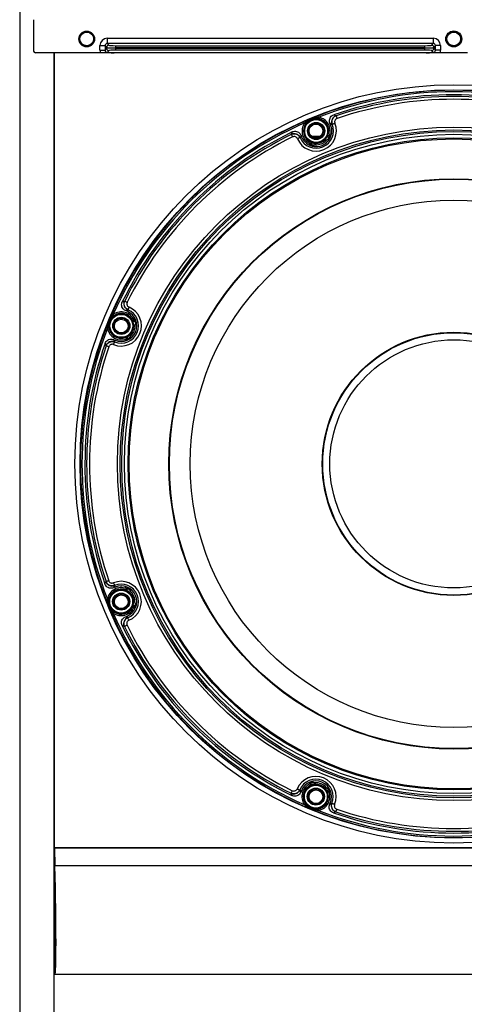
# Model space of a CAD drawing. Units: inches. Extents: x 29 to 701, y 200 to 822.
# Drawn here: x 74 to 80, y 750 to 763 of the extents above; entities that cross this region are included whole.
import ezdxf

# ---------------------------------------------------------------- set-up
doc = ezdxf.new("R2010")
doc.units = ezdxf.units.IN
doc.header["$MEASUREMENT"] = 0

msp = doc.modelspace()

# ---------------------------------------------------------------- linework, layer by layer
at = {"color": 7, "linetype": 'Continuous', "lineweight": 25}
for p, q in [((74.191, 770.251), (74.191, 729.861)), ((74.381, 763.325), (74.381, 762.901)), ((75.301, 762.903), (75.301, 762.967)), ((75.301, 762.967), (75.372, 762.967)), ((75.393, 762.942), (75.372, 762.967)), ((75.372, 762.967), (75.372, 762.903)), ((75.393, 762.929), (75.393, 762.942)), ((75.402, 763.068), (75.402, 762.997)), ((75.402, 763.068), (79.908, 763.068)), ((75.402, 762.997), (75.423, 762.972)), ((79.908, 762.997), (75.402, 762.997)), ((75.518, 762.936), (75.518, 762.966)), ((75.518, 762.966), (79.791, 762.966)), ((79.791, 762.936), (75.518, 762.936)), ((75.518, 762.936), (75.518, 762.934)), ((79.791, 762.936), (79.791, 762.966)), ((79.791, 762.934), (79.791, 762.936)), ((79.886, 762.972), (79.908, 762.997)), ((79.908, 763.068), (79.908, 762.997)), ((79.938, 762.967), (79.916, 762.942)), ((79.916, 762.942), (79.916, 762.929)), ((79.938, 762.903), (79.938, 762.967)), ((80.008, 762.967), (79.938, 762.967)), ((80.008, 762.967), (80.008, 762.903)), ((75.307, 762.869), (74.412, 762.869)), ((74.661, 762.869), (74.661, 729.861)), ((74.666, 762.869), (74.666, 751.891)), ((75.301, 762.903), (75.372, 762.903)), ((75.372, 762.903), (75.393, 762.929)), ((75.423, 762.899), (75.402, 762.873)), ((79.812, 762.869), (75.497, 762.869)), ((75.518, 762.934), (79.791, 762.934)), ((75.518, 762.904), (75.518, 762.934)), ((79.791, 762.904), (75.518, 762.904)), ((79.791, 762.904), (79.791, 762.934)), ((79.908, 762.873), (79.886, 762.899)), ((79.916, 762.929), (79.938, 762.903)), ((80.008, 762.903), (79.938, 762.903)), ((80.38, 762.869), (80.002, 762.869)), ((78.563, 761.999), (78.565, 761.998)), ((78.489, 761.872), (78.48, 761.895)), ((78.51, 761.881), (78.489, 761.872)), ((78.512, 761.881), (78.51, 761.881)), ((77.946, 761.742), (77.947, 761.744)), ((78.079, 761.73), (78.089, 761.707)), ((78.224, 761.716), (78.35, 761.716)), ((78.067, 761.698), (78.089, 761.707)), ((78.067, 761.698), (78.067, 761.697)), ((78.21, 761.588), (78.22, 761.593)), ((78.477, 761.699), (78.487, 761.703)), ((75.641, 759.44), (75.643, 759.44)), ((75.677, 759.298), (75.655, 759.307)), ((75.686, 759.319), (75.677, 759.298)), ((75.688, 759.32), (75.686, 759.319)), ((75.791, 759.167), (75.796, 759.177)), ((75.489, 758.907), (75.511, 758.898)), ((75.503, 758.876), (75.511, 758.898)), ((75.503, 758.876), (75.503, 758.875)), ((75.681, 758.899), (75.685, 758.91)), ((75.386, 758.821), (75.385, 758.823)), ((75.384, 755.564), (75.385, 755.565)), ((75.51, 755.489), (75.487, 755.48)), ((75.502, 755.512), (75.501, 755.51)), ((75.501, 755.51), (75.51, 755.489)), ((75.683, 755.477), (75.679, 755.487)), ((75.794, 755.21), (75.79, 755.22)), ((75.653, 755.079), (75.675, 755.089)), ((75.684, 755.068), (75.675, 755.089)), ((75.684, 755.068), (75.686, 755.067)), ((75.641, 754.946), (75.639, 754.947)), ((78.216, 752.792), (78.206, 752.796)), ((77.943, 752.641), (77.942, 752.643)), ((78.062, 752.688), (78.063, 752.686)), ((78.063, 752.686), (78.085, 752.677)), ((78.085, 752.677), (78.075, 752.655)), ((78.483, 752.681), (78.473, 752.685)), ((78.475, 752.489), (78.485, 752.512)), ((78.506, 752.503), (78.485, 752.512)), ((78.506, 752.503), (78.508, 752.503)), ((78.561, 752.386), (78.559, 752.385)), ((85.716, 751.891), (74.666, 751.891)), ((74.673, 751.641), (74.667, 751.886)), ((74.667, 751.886), (74.672, 751.886)), ((74.672, 751.886), (74.678, 751.641)), ((85.71, 751.886), (74.672, 751.886)), ((74.673, 751.641), (74.661, 751.641)), ((85.704, 751.641), (74.678, 751.641)), ((74.673, 750.356), (74.661, 750.356)), ((74.666, 750.356), (74.666, 750.141)), ((74.672, 750.141), (74.667, 750.356)), ((74.672, 750.141), (74.666, 750.141)), ((74.678, 750.141), (74.672, 750.141)), ((85.704, 750.141), (74.678, 750.141))]:
    msp.add_line(p, q, dxfattribs=at)
at = {"color": 8, "linetype": 'Continuous', "lineweight": 25}
for p, q in [((78.47, 761.718), (78.496, 761.727)), ((78.186, 761.599), (78.212, 761.611)), ((78.279, 761.597), (78.238, 761.579)), ((78.474, 761.677), (78.431, 761.66)), ((75.773, 759.175), (75.785, 759.2)), ((75.805, 759.149), (75.787, 759.107)), ((75.656, 758.89), (75.666, 758.917)), ((75.724, 758.955), (75.707, 758.913)), ((75.665, 755.47), (75.655, 755.496)), ((75.706, 755.474), (75.722, 755.432)), ((75.783, 755.186), (75.772, 755.212)), ((75.785, 755.279), (75.803, 755.238)), ((78.208, 752.774), (78.182, 752.785)), ((78.234, 752.805), (78.275, 752.787)), ((78.427, 752.724), (78.47, 752.707)), ((78.492, 752.657), (78.466, 752.667))]:
    msp.add_line(p, q, dxfattribs=at)
at = {"color": 7, "linetype": 'Continuous', "lineweight": 25, "flags": 128}
for points in [[(78.565, 761.998), (78.566, 761.997), (78.567, 761.994), (78.568, 761.99), (78.569, 761.986), (78.571, 761.98), (78.573, 761.974), (78.576, 761.967), (78.578, 761.961)], [(78.13, 761.899), (78.133, 761.897), (78.136, 761.895), (78.139, 761.893), (78.141, 761.891), (78.143, 761.89), (78.145, 761.889), (78.146, 761.888), (78.146, 761.888)], [(78.191, 761.94), (78.19, 761.941), (78.19, 761.942), (78.189, 761.943), (78.189, 761.944), (78.189, 761.944), (78.189, 761.945), (78.189, 761.945), (78.188, 761.945)], [(78.252, 761.966), (78.252, 761.967), (78.251, 761.968), (78.251, 761.968), (78.25, 761.969), (78.25, 761.97), (78.25, 761.97), (78.25, 761.971), (78.25, 761.971)], [(78.324, 761.979), (78.323, 761.976), (78.323, 761.972), (78.322, 761.969), (78.322, 761.966), (78.321, 761.964), (78.321, 761.962), (78.321, 761.96), (78.321, 761.96)], [(78.512, 761.881), (78.513, 761.881), (78.515, 761.882), (78.519, 761.884), (78.524, 761.886), (78.529, 761.888), (78.535, 761.89), (78.541, 761.893), (78.548, 761.896)], [(77.946, 761.742), (77.947, 761.74), (77.948, 761.738), (77.95, 761.735), (77.952, 761.73), (77.954, 761.725), (77.957, 761.719), (77.96, 761.713), (77.963, 761.706)], [(78.47, 761.718), (78.466, 761.719), (78.463, 761.72), (78.46, 761.721), (78.457, 761.722), (78.455, 761.723), (78.453, 761.724), (78.452, 761.724), (78.452, 761.725)], [(78.47, 761.718), (78.471, 761.714), (78.473, 761.71), (78.474, 761.707), (78.475, 761.705), (78.476, 761.702), (78.476, 761.701), (78.477, 761.699), (78.477, 761.699)], [(78.067, 761.697), (78.065, 761.696), (78.063, 761.695), (78.059, 761.694), (78.055, 761.692), (78.05, 761.689), (78.044, 761.687), (78.037, 761.684), (78.03, 761.681)], [(78.219, 761.629), (78.219, 761.628), (78.219, 761.627), (78.218, 761.625), (78.217, 761.623), (78.216, 761.62), (78.215, 761.617), (78.213, 761.614), (78.212, 761.611)], [(78.22, 761.593), (78.22, 761.593), (78.219, 761.594), (78.218, 761.596), (78.217, 761.598), (78.216, 761.601), (78.215, 761.604), (78.213, 761.607), (78.212, 761.611)], [(78.28, 761.617), (78.28, 761.617), (78.28, 761.615), (78.28, 761.613), (78.28, 761.611), (78.28, 761.608), (78.28, 761.605), (78.279, 761.601), (78.279, 761.597)], [(78.417, 761.674), (78.417, 761.673), (78.418, 761.672), (78.42, 761.671), (78.421, 761.669), (78.424, 761.667), (78.426, 761.665), (78.429, 761.663), (78.431, 761.66)], [(75.643, 759.44), (75.644, 759.44), (75.646, 759.439), (75.65, 759.437), (75.654, 759.435), (75.659, 759.432), (75.665, 759.429), (75.671, 759.426), (75.678, 759.423)], [(75.703, 759.356), (75.7, 759.349), (75.697, 759.343), (75.695, 759.337), (75.693, 759.331), (75.691, 759.327), (75.689, 759.323), (75.688, 759.321), (75.688, 759.32)], [(75.419, 759.135), (75.417, 759.135), (75.416, 759.136), (75.416, 759.136), (75.415, 759.136), (75.414, 759.136), (75.414, 759.137), (75.413, 759.137), (75.413, 759.137)], [(75.444, 759.196), (75.443, 759.196), (75.442, 759.197), (75.441, 759.197), (75.44, 759.198), (75.44, 759.198), (75.439, 759.198), (75.439, 759.198), (75.439, 759.198)], [(75.496, 759.24), (75.496, 759.241), (75.495, 759.242), (75.494, 759.244), (75.493, 759.246), (75.491, 759.248), (75.489, 759.251), (75.487, 759.254), (75.485, 759.257)], [(75.773, 759.175), (75.77, 759.173), (75.767, 759.172), (75.764, 759.171), (75.761, 759.169), (75.759, 759.168), (75.757, 759.168), (75.756, 759.167), (75.755, 759.167)], [(75.773, 759.175), (75.777, 759.173), (75.78, 759.172), (75.783, 759.17), (75.786, 759.169), (75.788, 759.168), (75.79, 759.167), (75.791, 759.167), (75.791, 759.167)], [(75.424, 759.066), (75.424, 759.066), (75.422, 759.066), (75.42, 759.065), (75.418, 759.065), (75.415, 759.065), (75.412, 759.064), (75.408, 759.063), (75.405, 759.063)], [(75.787, 759.107), (75.783, 759.107), (75.779, 759.107), (75.776, 759.107), (75.773, 759.106), (75.771, 759.106), (75.769, 759.106), (75.768, 759.106), (75.767, 759.106)], [(75.488, 758.838), (75.491, 758.845), (75.494, 758.852), (75.496, 758.858), (75.498, 758.863), (75.5, 758.868), (75.502, 758.871), (75.503, 758.874), (75.503, 758.875)], [(75.659, 758.935), (75.659, 758.934), (75.66, 758.933), (75.661, 758.931), (75.661, 758.929), (75.663, 758.926), (75.664, 758.923), (75.665, 758.92), (75.666, 758.917)], [(75.685, 758.91), (75.684, 758.91), (75.683, 758.91), (75.682, 758.911), (75.679, 758.912), (75.677, 758.913), (75.673, 758.914), (75.67, 758.915), (75.666, 758.917)], [(75.724, 758.955), (75.721, 758.958), (75.719, 758.96), (75.716, 758.963), (75.715, 758.965), (75.713, 758.967), (75.712, 758.968), (75.711, 758.969), (75.71, 758.97)], [(75.423, 758.809), (75.416, 758.811), (75.41, 758.813), (75.404, 758.815), (75.398, 758.817), (75.393, 758.819), (75.39, 758.82), (75.387, 758.821), (75.386, 758.821)], [(75.422, 755.578), (75.415, 755.576), (75.408, 755.573), (75.402, 755.571), (75.397, 755.569), (75.392, 755.568), (75.388, 755.567), (75.386, 755.566), (75.385, 755.565)], [(75.487, 755.548), (75.489, 755.542), (75.492, 755.535), (75.495, 755.529), (75.497, 755.524), (75.499, 755.519), (75.5, 755.516), (75.501, 755.513), (75.502, 755.512)], [(75.665, 755.47), (75.663, 755.467), (75.662, 755.463), (75.661, 755.46), (75.66, 755.458), (75.659, 755.455), (75.658, 755.453), (75.658, 755.452), (75.658, 755.452)], [(75.665, 755.47), (75.668, 755.471), (75.672, 755.473), (75.675, 755.474), (75.678, 755.475), (75.68, 755.476), (75.682, 755.476), (75.683, 755.477), (75.683, 755.477)], [(75.422, 755.321), (75.422, 755.321), (75.421, 755.321), (75.419, 755.321), (75.416, 755.322), (75.413, 755.322), (75.41, 755.323), (75.407, 755.324), (75.403, 755.324)], [(75.722, 755.432), (75.719, 755.429), (75.717, 755.426), (75.715, 755.424), (75.713, 755.422), (75.711, 755.42), (75.71, 755.418), (75.709, 755.417), (75.709, 755.417)], [(75.417, 755.252), (75.416, 755.252), (75.415, 755.251), (75.414, 755.251), (75.413, 755.251), (75.413, 755.25), (75.412, 755.25), (75.412, 755.25), (75.412, 755.25)], [(75.442, 755.191), (75.441, 755.19), (75.44, 755.19), (75.439, 755.19), (75.439, 755.189), (75.438, 755.189), (75.437, 755.189), (75.437, 755.189), (75.437, 755.189)], [(75.754, 755.22), (75.754, 755.219), (75.755, 755.219), (75.757, 755.218), (75.759, 755.217), (75.762, 755.216), (75.765, 755.215), (75.768, 755.213), (75.772, 755.212)], [(75.785, 755.279), (75.781, 755.28), (75.778, 755.28), (75.774, 755.28), (75.771, 755.28), (75.769, 755.28), (75.767, 755.28), (75.766, 755.28), (75.765, 755.28)], [(75.79, 755.22), (75.789, 755.22), (75.788, 755.219), (75.787, 755.218), (75.784, 755.217), (75.782, 755.216), (75.779, 755.215), (75.775, 755.213), (75.772, 755.212)], [(75.495, 755.146), (75.494, 755.146), (75.494, 755.145), (75.492, 755.143), (75.491, 755.141), (75.489, 755.139), (75.488, 755.136), (75.485, 755.133), (75.483, 755.13)], [(75.701, 755.031), (75.698, 755.037), (75.695, 755.044), (75.693, 755.05), (75.691, 755.055), (75.689, 755.06), (75.687, 755.063), (75.686, 755.066), (75.686, 755.067)], [(75.676, 754.964), (75.669, 754.96), (75.663, 754.957), (75.657, 754.954), (75.652, 754.952), (75.648, 754.95), (75.644, 754.948), (75.642, 754.947), (75.641, 754.946)], [(78.208, 752.774), (78.209, 752.777), (78.211, 752.78), (78.212, 752.784), (78.213, 752.786), (78.214, 752.789), (78.215, 752.79), (78.216, 752.791), (78.216, 752.792)], [(78.208, 752.774), (78.209, 752.77), (78.211, 752.767), (78.212, 752.764), (78.213, 752.761), (78.214, 752.759), (78.215, 752.757), (78.215, 752.756), (78.215, 752.756)], [(78.275, 752.787), (78.275, 752.783), (78.276, 752.78), (78.276, 752.776), (78.276, 752.773), (78.276, 752.771), (78.276, 752.769), (78.276, 752.768), (78.276, 752.767)], [(77.959, 752.678), (77.956, 752.672), (77.953, 752.665), (77.95, 752.659), (77.948, 752.654), (77.945, 752.65), (77.944, 752.646), (77.943, 752.644), (77.942, 752.643)], [(78.026, 752.703), (78.033, 752.7), (78.039, 752.698), (78.045, 752.695), (78.051, 752.693), (78.055, 752.691), (78.059, 752.689), (78.061, 752.688), (78.062, 752.688)], [(78.427, 752.724), (78.425, 752.721), (78.422, 752.719), (78.419, 752.717), (78.417, 752.715), (78.416, 752.713), (78.414, 752.712), (78.413, 752.711), (78.413, 752.711)], [(78.447, 752.659), (78.448, 752.66), (78.449, 752.66), (78.451, 752.661), (78.453, 752.662), (78.456, 752.663), (78.459, 752.664), (78.462, 752.665), (78.466, 752.667)], [(78.473, 752.685), (78.473, 752.685), (78.472, 752.684), (78.472, 752.682), (78.471, 752.68), (78.47, 752.677), (78.468, 752.674), (78.467, 752.67), (78.466, 752.667)], [(78.142, 752.497), (78.141, 752.496), (78.14, 752.496), (78.139, 752.494), (78.137, 752.493), (78.134, 752.491), (78.132, 752.49), (78.129, 752.488), (78.126, 752.485)], [(78.544, 752.488), (78.537, 752.491), (78.531, 752.494), (78.525, 752.496), (78.519, 752.498), (78.515, 752.5), (78.511, 752.502), (78.509, 752.503), (78.508, 752.503)], [(78.186, 752.444), (78.186, 752.443), (78.185, 752.442), (78.185, 752.441), (78.185, 752.44), (78.185, 752.44), (78.184, 752.439), (78.184, 752.439), (78.184, 752.439)], [(78.245, 752.413), (78.246, 752.414), (78.246, 752.414), (78.246, 752.414), (78.246, 752.415), (78.246, 752.416), (78.247, 752.417), (78.247, 752.418), (78.248, 752.419)], [(78.316, 752.424), (78.316, 752.424), (78.317, 752.422), (78.317, 752.421), (78.317, 752.418), (78.318, 752.415), (78.318, 752.412), (78.319, 752.409), (78.32, 752.405)], [(78.574, 752.423), (78.571, 752.416), (78.569, 752.41), (78.567, 752.404), (78.565, 752.398), (78.563, 752.394), (78.562, 752.39), (78.561, 752.387), (78.561, 752.386)]]:
    msp.add_lwpolyline(points, dxfattribs=at)
at = {"color": 7, "linetype": 'Continuous', "lineweight": 25}
for centre, radius in [((75.118, 763.059), 0.109), ((75.118, 763.059), 0.101), ((75.118, 763.059), 0.095), ((80.191, 763.059), 0.11), ((80.191, 763.059), 0.101), ((80.191, 763.059), 0.095), ((80.191, 757.191), 5.236), ((80.191, 757.191), 5.166), ((78.289, 761.788), 0.168), ((78.289, 761.788), 0.158), ((78.289, 761.788), 0.118), ((78.289, 761.788), 0.108), ((78.287, 761.788), 0.095), ((80.191, 757.191), 4.65), ((80.191, 757.191), 4.611), ((80.191, 757.191), 4.59), ((80.191, 757.191), 4.551), ((80.191, 757.191), 4.502), ((80.191, 757.191), 4.487), ((80.191, 757.191), 3.938), ((80.191, 757.191), 3.931), ((80.191, 757.191), 3.642), ((75.596, 759.097), 0.168), ((75.596, 759.097), 0.158), ((75.596, 759.097), 0.118), ((75.596, 759.097), 0.108), ((75.595, 759.095), 0.095), ((80.191, 757.191), 1.817), ((80.191, 757.191), 1.811), ((80.191, 757.191), 1.713), ((75.594, 755.289), 0.168), ((75.594, 755.289), 0.158), ((75.594, 755.289), 0.118), ((75.594, 755.289), 0.108), ((75.595, 755.287), 0.095), ((78.285, 752.596), 0.168), ((78.285, 752.596), 0.158), ((78.285, 752.596), 0.118), ((78.285, 752.596), 0.108), ((78.287, 752.595), 0.095)]:
    msp.add_circle(centre, radius, dxfattribs=at)
for centre, radius, start, end in [((75.423, 762.942), 0.0301, 90.2003, 179.7716), ((79.886, 762.942), 0.0301, 0.2281, 89.7998), ((75.423, 762.929), 0.0301, 180.2284, 269.7997), ((79.886, 762.929), 0.0301, 270.2002, 359.7719), ((80.191, 757.191), 5.159, 67.843, 112.105), ((80.191, 757.191), 5.139, 68.6448, 111.3032), ((80.191, 757.191), 5.098, 70.9616, 108.9864), ((80.191, 757.191), 5.074, 71.2598, 108.6883), ((80.191, 757.191), 5.035, 71.2598, 108.6883), ((78.593, 761.915), 0.0891, 109.2574, 201.922), ((80.191, 757.191), 5.159, 112.843, 157.105), ((80.191, 757.191), 5.139, 113.6448, 156.3032), ((78.289, 761.79), 0.28, 202.7332, 22.2149), ((78.289, 761.79), 0.241, 202.7332, 22.2149), ((78.289, 761.79), 0.217, 202.474, 22.474), ((78.289, 761.788), 0.194, 145.2562, 246.3819), ((78.289, 761.788), 0.174, 145.2562, 246.3819), ((78.198, 761.945), 0.00932, 213.7339, 253.3938), ((78.243, 761.964), 0.00933, 331.57, 11.1971), ((78.289, 761.788), 0.174, 338.5661, 79.6918), ((78.289, 761.788), 0.194, 338.5661, 79.6918), ((80.191, 757.191), 5.098, 115.9616, 153.9864), ((80.191, 757.191), 5.074, 116.2598, 153.6883), ((77.985, 761.663), 0.0891, 23.0269, 115.6898), ((78.47, 761.718), 0.0197, 158.7377, 290.5887), ((80.191, 757.191), 5.035, 116.2598, 153.6883), ((78.212, 761.611), 0.0197, 294.3611, 66.2101), ((78.289, 761.788), 0.191, 266.9703, 317.9777), ((78.289, 761.788), 0.172, 266.9703, 317.9777), ((75.721, 759.401), 0.0891, 154.2573, 246.9221), ((75.596, 759.097), 0.194, 23.5661, 124.6918), ((75.594, 759.098), 0.28, 247.7332, 67.2149), ((75.596, 759.097), 0.174, 23.5661, 124.6918), ((75.594, 759.098), 0.241, 247.7332, 67.2149), ((75.594, 759.098), 0.217, 247.474, 67.474), ((80.191, 757.191), 5.159, 157.843, 202.105), ((75.42, 759.144), 0.00932, 258.7412, 298.385), ((75.439, 759.188), 0.00933, 16.5773, 56.193), ((75.773, 759.175), 0.0197, 203.7361, 335.589), ((80.191, 757.191), 5.139, 158.6448, 201.3032), ((75.596, 759.097), 0.194, 190.2562, 291.3819), ((75.596, 759.097), 0.174, 190.2562, 291.3819), ((75.596, 759.097), 0.172, 311.9703, 2.9777), ((75.596, 759.097), 0.191, 311.9703, 2.9777), ((75.469, 758.794), 0.0891, 68.0255, 160.6912), ((75.666, 758.917), 0.0197, 339.3603, 111.2101), ((80.191, 757.191), 5.098, 160.9616, 198.9864), ((80.191, 757.191), 5.074, 161.2598, 198.6883), ((80.191, 757.191), 5.035, 161.2598, 198.6883), ((75.468, 755.593), 0.0891, 199.2576, 291.9221), ((75.594, 755.289), 0.194, 68.5661, 169.6918), ((75.594, 755.289), 0.174, 68.5661, 169.6918), ((75.593, 755.289), 0.28, 292.7332, 112.2149), ((75.593, 755.289), 0.241, 292.7332, 112.2149), ((75.593, 755.289), 0.217, 292.474, 112.474), ((75.665, 755.47), 0.0197, 248.7363, 20.5875), ((75.594, 755.289), 0.172, 356.9703, 47.9777), ((75.594, 755.289), 0.191, 356.9703, 47.9777), ((75.419, 755.243), 0.00932, 61.5594, 101.2069), ((80.191, 757.191), 5.159, 202.843, 247.105), ((75.437, 755.199), 0.00933, 303.7527, 343.375), ((75.594, 755.289), 0.194, 235.2562, 336.3819), ((75.594, 755.289), 0.174, 235.2562, 336.3819), ((75.772, 755.212), 0.0197, 24.3605, 156.2116), ((80.191, 757.191), 5.139, 203.6448, 246.3032), ((75.719, 754.986), 0.0891, 113.0257, 205.691), ((80.191, 757.191), 5.098, 205.9616, 243.9864), ((80.191, 757.191), 5.074, 206.2598, 243.6883), ((80.191, 757.191), 5.035, 206.2598, 243.6883), ((78.285, 752.595), 0.28, 337.7332, 157.2149), ((78.285, 752.595), 0.241, 337.7332, 157.2149), ((78.285, 752.595), 0.217, 337.474, 157.474), ((78.285, 752.596), 0.194, 113.5661, 214.6918), ((78.285, 752.596), 0.174, 113.5661, 214.6918), ((78.208, 752.774), 0.0197, 293.7377, 65.5869), ((78.285, 752.596), 0.191, 41.9703, 92.9777), ((78.285, 752.596), 0.172, 41.9703, 92.9777), ((77.981, 752.721), 0.0891, 244.257, 336.9223), ((78.285, 752.596), 0.174, 280.2562, 21.3819), ((78.285, 752.596), 0.194, 280.2562, 21.3819), ((78.466, 752.666), 0.0197, 69.3607, 201.2104), ((78.588, 752.469), 0.0891, 158.0257, 250.691), ((78.194, 752.439), 0.00933, 106.5665, 146.1995), ((80.191, 757.191), 5.159, 247.843, 292.105), ((78.238, 752.421), 0.00933, 348.7506, 28.3748), ((80.191, 757.191), 5.139, 248.6448, 291.3032), ((80.191, 757.191), 5.098, 250.9616, 288.9864), ((80.191, 757.191), 5.074, 251.2598, 288.6883), ((80.191, 757.191), 5.035, 251.2598, 288.6883)]:
    msp.add_arc(centre, radius, start, end, dxfattribs=at)
for centre, major_axis, ratio, start_param, end_param in [((75.402, 762.967), (0.0658, -0.0768), 0.996772, 2.434727, 4.002328), ((75.402, 762.967), (-0.0199, 0.0232), 0.981823, 5.576319, 7.143921), ((75.518, 762.942), (0.125, 0), 0.046484, 3.193953, 4.712389), ((75.518, 762.972), (0.095, 0), 0.061163, 3.193953, 4.712389), ((79.791, 762.972), (0.095, 0), 0.061163, 4.712389, 6.230825), ((79.791, 762.942), (0.125, 0), 0.046484, 4.712389, 6.230825), ((79.907, 762.967), (0.0658, 0.0768), 0.996772, 5.42245, 6.990051), ((79.907, 762.967), (0.0199, 0.0232), 0.981823, 5.42245, 6.990051), ((74.412, 762.901), (0, -0.0313), 0.999848, 4.712389, 6.283185), ((75.402, 762.904), (-0.0658, -0.0768), 0.996772, 5.42245, 5.766507), ((75.402, 762.904), (0.0199, 0.0232), 0.981823, 2.280857, 3.848458), ((75.518, 762.928), (0.125, 0), 0.046484, 1.570796, 3.089233), ((75.518, 762.898), (0.095, 0), 0.061163, 1.570796, 3.089233), ((79.791, 762.928), (0.125, 0), 0.046484, 0.05236, 1.570796), ((79.791, 762.898), (0.095, 0), 0.061163, 0.05236, 1.570796), ((79.907, 762.904), (-0.0199, 0.0232), 0.981823, 2.434727, 4.002328), ((79.907, 762.904), (-0.0658, 0.0768), 0.996772, 3.658271, 4.002328), ((74.641, 751.641), (-0.032, 1.285), 0.024678, 3.140983, 4.711779), ((74.641, 751.641), (-0.037, 1.5), 0.024678, 3.140983, 4.711779)]:
    msp.add_ellipse(centre, major_axis=major_axis, ratio=ratio, start_param=start_param, end_param=end_param, dxfattribs=at)
for points, knots in [([(75.497, 762.869), (75.487, 762.869), (75.464, 762.869), (75.439, 762.869), (75.422, 762.869), (75.412, 762.869), (75.403, 762.868), (75.397, 762.868), (75.382, 762.869), (75.363, 762.869), (75.334, 762.869), (75.314, 762.869), (75.307, 762.869)], [0, 0, 0, 0, 0.138847, 0.317347, 0.400168, 0.464904, 0.492657, 0.520702, 0.557276, 0.724991, 0.894071, 1, 1, 1, 1]), ([(75.402, 762.873), (75.402, 762.873), (75.403, 762.873), (75.407, 762.873), (75.419, 762.872), (75.438, 762.87), (75.468, 762.869), (75.487, 762.869), (75.497, 762.869)], [0, 0, 0, 0, 0.002756, 0.079917, 0.157022, 0.526244, 0.762675, 1, 1, 1, 1]), ([(79.812, 762.869), (79.822, 762.869), (79.841, 762.869), (79.872, 762.87), (79.89, 762.872), (79.902, 762.873), (79.906, 762.873), (79.908, 762.873), (79.908, 762.873)], [0, 0, 0, 0, 0.237325, 0.473755, 0.842977, 0.920082, 0.997243, 1, 1, 1, 1]), ([(80.002, 762.869), (79.993, 762.869), (79.97, 762.869), (79.945, 762.869), (79.928, 762.869), (79.918, 762.869), (79.911, 762.868), (79.906, 762.868), (79.897, 762.869), (79.879, 762.869), (79.854, 762.869), (79.827, 762.869), (79.815, 762.869), (79.812, 762.869)], [0, 0, 0, 0, 0.138042, 0.314395, 0.402687, 0.455487, 0.483743, 0.507402, 0.530997, 0.618099, 0.828695, 0.967748, 1, 1, 1, 1]), ([(78.48, 761.895), (78.477, 761.905), (78.471, 761.924), (78.475, 761.954), (78.488, 761.981), (78.508, 762.002), (78.525, 762.009), (78.532, 762.012)], [0, 0, 0, 0, 0.207181, 0.414409, 0.62067, 0.826452, 1, 1, 1, 1]), ([(78.512, 761.881), (78.509, 761.89), (78.503, 761.909), (78.508, 761.94), (78.521, 761.967), (78.541, 761.987), (78.558, 761.994), (78.565, 761.998)], [0, 0, 0, 0, 0.206894, 0.414148, 0.620539, 0.826305, 1, 1, 1, 1]), ([(78.532, 762.012), (78.539, 762.009), (78.55, 762.005), (78.56, 762), (78.563, 761.999)], [0, 0, 0, 0, 0.667871, 1, 1, 1, 1]), ([(78.13, 761.899), (78.142, 761.909), (78.162, 761.924), (78.183, 761.936), (78.191, 761.94)], [0, 0, 0, 0, 0.6436328, 1, 1, 1, 1]), ([(78.196, 761.936), (78.189, 761.932), (78.17, 761.918), (78.156, 761.9), (78.146, 761.888)], [0, 0, 0, 0, 0.348228, 1, 1, 1, 1]), ([(78.188, 761.945), (78.201, 761.95), (78.221, 761.959), (78.241, 761.967), (78.25, 761.971)], [0, 0, 0, 0, 0.592696, 1, 1, 1, 1]), ([(78.191, 761.94), (78.202, 761.946), (78.222, 761.956), (78.243, 761.963), (78.252, 761.966)], [0, 0, 0, 0, 0.593752, 1, 1, 1, 1]), ([(78.251, 761.959), (78.239, 761.956), (78.22, 761.951), (78.203, 761.941), (78.196, 761.936)], [0, 0, 0, 0, 0.593015, 1, 1, 1, 1]), ([(78.321, 761.96), (78.317, 761.96), (78.294, 761.964), (78.271, 761.962), (78.251, 761.959)], [0, 0, 0, 0, 0.1492597, 1, 1, 1, 1]), ([(78.252, 761.966), (78.272, 761.971), (78.296, 761.977), (78.321, 761.979), (78.324, 761.979)], [0, 0, 0, 0, 0.856519, 1, 1, 1, 1]), ([(78.51, 761.881), (78.506, 761.883), (78.496, 761.888), (78.485, 761.893), (78.48, 761.895)], [0, 0, 0, 0, 0.433387, 1, 1, 1, 1]), ([(78.578, 761.961), (78.574, 761.959), (78.564, 761.955), (78.553, 761.943), (78.546, 761.928), (78.543, 761.912), (78.547, 761.901), (78.548, 761.896)], [0, 0, 0, 0, 0.173892, 0.379586, 0.585759, 0.792899, 1, 1, 1, 1]), ([(77.946, 761.742), (77.955, 761.745), (77.974, 761.752), (78.005, 761.75), (78.032, 761.739), (78.054, 761.72), (78.063, 761.704), (78.067, 761.697)], [0, 0, 0, 0, 0.206896, 0.414147, 0.620543, 0.826307, 1, 1, 1, 1]), ([(77.947, 761.744), (77.949, 761.748), (77.953, 761.759), (77.957, 761.77), (77.959, 761.775)], [0, 0, 0, 0, 0.470694, 1, 1, 1, 1]), ([(77.959, 761.775), (77.969, 761.779), (77.987, 761.786), (78.018, 761.784), (78.045, 761.772), (78.067, 761.753), (78.076, 761.737), (78.079, 761.73)], [0, 0, 0, 0, 0.207183, 0.414407, 0.620673, 0.826454, 1, 1, 1, 1]), ([(78.03, 761.681), (78.028, 761.686), (78.024, 761.695), (78.011, 761.705), (77.996, 761.711), (77.979, 761.712), (77.969, 761.708), (77.963, 761.706)], [0, 0, 0, 0, 0.17389, 0.37958, 0.58576, 0.792902, 1, 1, 1, 1]), ([(78.079, 761.73), (78.077, 761.724), (78.073, 761.713), (78.069, 761.703), (78.067, 761.698)], [0, 0, 0, 0, 0.5666128, 1, 1, 1, 1]), ([(78.417, 761.674), (78.422, 761.68), (78.432, 761.691), (78.441, 761.707), (78.447, 761.718), (78.45, 761.723), (78.451, 761.724), (78.452, 761.725)], [0, 0, 0, 0, 0.302408, 0.552104, 0.730538, 0.863318, 1, 1, 1, 1]), ([(78.219, 761.629), (78.22, 761.629), (78.221, 761.629), (78.227, 761.627), (78.237, 761.624), (78.255, 761.62), (78.27, 761.618), (78.28, 761.617)], [0, 0, 0, 0, 0.113302, 0.252686, 0.42484, 0.628865, 1, 1, 1, 1]), ([(78.279, 761.597), (78.269, 761.596), (78.255, 761.594), (78.237, 761.593), (78.227, 761.593), (78.222, 761.593), (78.22, 761.593), (78.22, 761.593), (78.22, 761.593)], [0, 0, 0, 0, 0.4460066, 0.6640292, 0.8215242, 0.9267751, 0.9859725, 1, 1, 1, 1]), ([(78.477, 761.699), (78.477, 761.699), (78.476, 761.699), (78.474, 761.697), (78.471, 761.693), (78.462, 761.686), (78.449, 761.674), (78.438, 761.665), (78.431, 761.66)], [0, 0, 0, 0, 0.0593328, 0.0896881, 0.1927342, 0.3594108, 0.6333882, 1, 1, 1, 1]), ([(75.655, 759.307), (75.646, 759.312), (75.628, 759.321), (75.61, 759.345), (75.6, 759.374), (75.6, 759.403), (75.606, 759.42), (75.609, 759.427)], [0, 0, 0, 0, 0.207183, 0.414407, 0.62067, 0.826447, 1, 1, 1, 1]), ([(75.609, 759.427), (75.616, 759.43), (75.627, 759.434), (75.637, 759.438), (75.641, 759.44)], [0, 0, 0, 0, 0.6678713, 1, 1, 1, 1]), ([(75.688, 759.32), (75.679, 759.325), (75.661, 759.334), (75.643, 759.358), (75.633, 759.387), (75.633, 759.416), (75.64, 759.433), (75.643, 759.44)], [0, 0, 0, 0, 0.206895, 0.414145, 0.620542, 0.826306, 1, 1, 1, 1]), ([(75.678, 759.423), (75.676, 759.419), (75.672, 759.409), (75.673, 759.393), (75.678, 759.377), (75.688, 759.364), (75.698, 759.359), (75.703, 759.356)], [0, 0, 0, 0, 0.173896, 0.379587, 0.585764, 0.792902, 1, 1, 1, 1]), ([(75.686, 759.319), (75.682, 759.317), (75.671, 759.313), (75.661, 759.309), (75.655, 759.307)], [0, 0, 0, 0, 0.433387, 1, 1, 1, 1]), ([(75.405, 759.063), (75.407, 759.078), (75.409, 759.103), (75.416, 759.126), (75.419, 759.135)], [0, 0, 0, 0, 0.643634, 1, 1, 1, 1]), ([(75.413, 759.137), (75.418, 759.149), (75.427, 759.169), (75.435, 759.19), (75.439, 759.198)], [0, 0, 0, 0, 0.5926934, 1, 1, 1, 1]), ([(75.419, 759.135), (75.423, 759.147), (75.43, 759.168), (75.44, 759.188), (75.444, 759.196)], [0, 0, 0, 0, 0.593753, 1, 1, 1, 1]), ([(75.425, 759.136), (75.423, 759.128), (75.42, 759.105), (75.422, 759.081), (75.424, 759.066)], [0, 0, 0, 0, 0.348225, 1, 1, 1, 1]), ([(75.448, 759.191), (75.442, 759.181), (75.432, 759.163), (75.427, 759.144), (75.425, 759.136)], [0, 0, 0, 0, 0.593019, 1, 1, 1, 1]), ([(75.444, 759.196), (75.455, 759.214), (75.467, 759.235), (75.483, 759.254), (75.485, 759.257)], [0, 0, 0, 0, 0.856522, 1, 1, 1, 1]), ([(75.496, 759.24), (75.494, 759.238), (75.474, 759.225), (75.46, 759.206), (75.448, 759.191)], [0, 0, 0, 0, 0.1492618, 1, 1, 1, 1]), ([(75.767, 759.106), (75.766, 759.114), (75.765, 759.129), (75.76, 759.147), (75.757, 759.159), (75.755, 759.165), (75.755, 759.166), (75.755, 759.167)], [0, 0, 0, 0, 0.302402, 0.552099, 0.730539, 0.863318, 1, 1, 1, 1]), ([(75.791, 759.167), (75.791, 759.166), (75.791, 759.166), (75.791, 759.163), (75.791, 759.158), (75.791, 759.147), (75.79, 759.129), (75.788, 759.115), (75.787, 759.107)], [0, 0, 0, 0, 0.0593354, 0.0896863, 0.1927332, 0.3594071, 0.6333928, 1, 1, 1, 1]), ([(75.372, 758.854), (75.376, 758.863), (75.384, 758.882), (75.407, 758.902), (75.435, 758.913), (75.463, 758.915), (75.481, 758.91), (75.489, 758.907)], [0, 0, 0, 0, 0.207182, 0.414406, 0.620669, 0.826453, 1, 1, 1, 1]), ([(75.386, 758.821), (75.39, 758.83), (75.399, 758.849), (75.421, 758.869), (75.449, 758.88), (75.478, 758.883), (75.495, 758.877), (75.503, 758.875)], [0, 0, 0, 0, 0.206894, 0.414145, 0.620541, 0.826305, 1, 1, 1, 1]), ([(75.489, 758.907), (75.491, 758.901), (75.496, 758.891), (75.501, 758.881), (75.503, 758.876)], [0, 0, 0, 0, 0.5666126, 1, 1, 1, 1]), ([(75.659, 758.935), (75.66, 758.935), (75.66, 758.936), (75.665, 758.939), (75.674, 758.944), (75.69, 758.953), (75.703, 758.963), (75.71, 758.97)], [0, 0, 0, 0, 0.113302, 0.252688, 0.42484, 0.628863, 1, 1, 1, 1]), ([(75.724, 758.955), (75.718, 758.947), (75.709, 758.935), (75.697, 758.922), (75.69, 758.915), (75.686, 758.911), (75.685, 758.91), (75.685, 758.91), (75.685, 758.91)], [0, 0, 0, 0, 0.446008, 0.664028, 0.821524, 0.926775, 0.985972, 1, 1, 1, 1]), ([(75.385, 758.823), (75.383, 758.828), (75.379, 758.839), (75.374, 758.849), (75.372, 758.854)], [0, 0, 0, 0, 0.470695, 1, 1, 1, 1]), ([(75.488, 758.838), (75.484, 758.84), (75.474, 758.843), (75.458, 758.842), (75.443, 758.835), (75.43, 758.824), (75.426, 758.814), (75.423, 758.809)], [0, 0, 0, 0, 0.173892, 0.379586, 0.585759, 0.792903, 1, 1, 1, 1]), ([(75.37, 755.533), (75.373, 755.539), (75.378, 755.55), (75.382, 755.56), (75.384, 755.564)], [0, 0, 0, 0, 0.667871, 1, 1, 1, 1]), ([(75.487, 755.48), (75.478, 755.477), (75.459, 755.471), (75.428, 755.475), (75.401, 755.488), (75.381, 755.508), (75.373, 755.525), (75.37, 755.533)], [0, 0, 0, 0, 0.207181, 0.414406, 0.620668, 0.826452, 1, 1, 1, 1]), ([(75.502, 755.512), (75.492, 755.509), (75.473, 755.504), (75.443, 755.508), (75.416, 755.521), (75.395, 755.541), (75.388, 755.558), (75.385, 755.565)], [0, 0, 0, 0, 0.206895, 0.414145, 0.620536, 0.826302, 1, 1, 1, 1]), ([(75.422, 755.578), (75.424, 755.574), (75.428, 755.564), (75.439, 755.553), (75.454, 755.546), (75.471, 755.544), (75.481, 755.547), (75.487, 755.548)], [0, 0, 0, 0, 0.173897, 0.379587, 0.585764, 0.792904, 1, 1, 1, 1]), ([(75.501, 755.51), (75.499, 755.506), (75.494, 755.496), (75.49, 755.485), (75.487, 755.48)], [0, 0, 0, 0, 0.4333876, 1, 1, 1, 1]), ([(75.683, 755.477), (75.683, 755.477), (75.684, 755.476), (75.685, 755.474), (75.689, 755.471), (75.697, 755.463), (75.709, 755.449), (75.717, 755.438), (75.722, 755.432)], [0, 0, 0, 0, 0.059332, 0.089687, 0.192729, 0.359405, 0.633388, 1, 1, 1, 1]), ([(75.417, 755.252), (75.412, 755.272), (75.405, 755.296), (75.403, 755.321), (75.403, 755.324)], [0, 0, 0, 0, 0.856515, 1, 1, 1, 1]), ([(75.422, 755.321), (75.422, 755.317), (75.418, 755.294), (75.421, 755.271), (75.423, 755.251)], [0, 0, 0, 0, 0.149261, 1, 1, 1, 1]), ([(75.709, 755.417), (75.702, 755.422), (75.691, 755.432), (75.675, 755.442), (75.665, 755.447), (75.659, 755.45), (75.658, 755.451), (75.658, 755.452)], [0, 0, 0, 0, 0.302409, 0.552103, 0.73054, 0.863318, 1, 1, 1, 1]), ([(75.437, 755.189), (75.432, 755.201), (75.423, 755.221), (75.415, 755.242), (75.412, 755.25)], [0, 0, 0, 0, 0.592691, 1, 1, 1, 1]), ([(75.442, 755.191), (75.436, 755.203), (75.427, 755.223), (75.42, 755.244), (75.417, 755.252)], [0, 0, 0, 0, 0.5937491, 1, 1, 1, 1]), ([(75.423, 755.251), (75.426, 755.24), (75.431, 755.22), (75.442, 755.203), (75.446, 755.196)], [0, 0, 0, 0, 0.5930134, 1, 1, 1, 1]), ([(75.483, 755.13), (75.474, 755.143), (75.458, 755.162), (75.446, 755.183), (75.442, 755.191)], [0, 0, 0, 0, 0.643637, 1, 1, 1, 1]), ([(75.446, 755.196), (75.451, 755.189), (75.464, 755.17), (75.482, 755.156), (75.495, 755.146)], [0, 0, 0, 0, 0.348225, 1, 1, 1, 1]), ([(75.754, 755.22), (75.754, 755.22), (75.754, 755.221), (75.755, 755.227), (75.758, 755.237), (75.763, 755.255), (75.764, 755.27), (75.765, 755.28)], [0, 0, 0, 0, 0.113302, 0.252689, 0.42484, 0.628867, 1, 1, 1, 1]), ([(75.785, 755.279), (75.786, 755.27), (75.788, 755.255), (75.789, 755.237), (75.789, 755.227), (75.789, 755.222), (75.789, 755.22), (75.79, 755.22), (75.79, 755.22)], [0, 0, 0, 0, 0.4460074, 0.6640284, 0.8215258, 0.9267757, 0.9859731, 1, 1, 1, 1]), ([(75.607, 754.959), (75.604, 754.969), (75.597, 754.987), (75.599, 755.018), (75.61, 755.046), (75.629, 755.067), (75.645, 755.076), (75.653, 755.079)], [0, 0, 0, 0, 0.207181, 0.414405, 0.620668, 0.826452, 1, 1, 1, 1]), ([(75.641, 754.946), (75.637, 754.956), (75.63, 754.974), (75.632, 755.005), (75.644, 755.033), (75.662, 755.054), (75.678, 755.063), (75.686, 755.067)], [0, 0, 0, 0, 0.2068978, 0.414148, 0.6205413, 0.8263071, 1, 1, 1, 1]), ([(75.653, 755.079), (75.659, 755.077), (75.669, 755.073), (75.68, 755.069), (75.684, 755.068)], [0, 0, 0, 0, 0.566613, 1, 1, 1, 1]), ([(75.639, 754.947), (75.634, 754.949), (75.623, 754.953), (75.613, 754.957), (75.607, 754.959)], [0, 0, 0, 0, 0.470695, 1, 1, 1, 1]), ([(75.701, 755.031), (75.697, 755.028), (75.688, 755.024), (75.677, 755.012), (75.671, 754.996), (75.67, 754.979), (75.674, 754.969), (75.676, 754.964)], [0, 0, 0, 0, 0.173892, 0.379583, 0.58576, 0.792902, 1, 1, 1, 1]), ([(78.276, 752.767), (78.268, 752.766), (78.253, 752.765), (78.235, 752.761), (78.224, 752.757), (78.217, 752.756), (78.216, 752.756), (78.215, 752.756)], [0, 0, 0, 0, 0.302405, 0.552102, 0.73054, 0.863318, 1, 1, 1, 1]), ([(78.216, 752.792), (78.216, 752.791), (78.217, 752.791), (78.219, 752.791), (78.224, 752.791), (78.235, 752.791), (78.253, 752.79), (78.267, 752.788), (78.275, 752.787)], [0, 0, 0, 0, 0.059333, 0.089686, 0.192732, 0.359405, 0.633389, 1, 1, 1, 1]), ([(78.062, 752.688), (78.058, 752.679), (78.048, 752.662), (78.024, 752.643), (77.996, 752.633), (77.967, 752.633), (77.95, 752.64), (77.942, 752.643)], [0, 0, 0, 0, 0.206895, 0.414146, 0.620539, 0.826303, 1, 1, 1, 1]), ([(77.955, 752.609), (77.952, 752.616), (77.948, 752.627), (77.944, 752.637), (77.943, 752.641)], [0, 0, 0, 0, 0.667871, 1, 1, 1, 1]), ([(78.075, 752.655), (78.071, 752.646), (78.061, 752.628), (78.037, 752.61), (78.009, 752.6), (77.98, 752.6), (77.963, 752.606), (77.955, 752.609)], [0, 0, 0, 0, 0.2071825, 0.4144064, 0.6206695, 0.8264513, 1, 1, 1, 1]), ([(77.959, 752.678), (77.964, 752.676), (77.973, 752.673), (77.989, 752.673), (78.005, 752.678), (78.018, 752.688), (78.024, 752.698), (78.026, 752.703)], [0, 0, 0, 0, 0.173891, 0.379586, 0.585764, 0.792903, 1, 1, 1, 1]), ([(78.063, 752.686), (78.065, 752.682), (78.069, 752.671), (78.073, 752.661), (78.075, 752.655)], [0, 0, 0, 0, 0.433387, 1, 1, 1, 1]), ([(78.447, 752.659), (78.447, 752.66), (78.446, 752.66), (78.443, 752.665), (78.439, 752.674), (78.429, 752.691), (78.419, 752.703), (78.413, 752.711)], [0, 0, 0, 0, 0.113302, 0.252687, 0.42484, 0.628863, 1, 1, 1, 1]), ([(78.427, 752.724), (78.435, 752.718), (78.447, 752.709), (78.46, 752.697), (78.467, 752.69), (78.471, 752.686), (78.472, 752.685), (78.473, 752.685), (78.473, 752.685)], [0, 0, 0, 0, 0.446008, 0.664028, 0.821524, 0.926777, 0.985973, 1, 1, 1, 1]), ([(78.186, 752.444), (78.168, 752.455), (78.147, 752.467), (78.128, 752.483), (78.126, 752.485)], [0, 0, 0, 0, 0.8565203, 1, 1, 1, 1]), ([(78.142, 752.497), (78.144, 752.494), (78.158, 752.475), (78.176, 752.46), (78.191, 752.448)], [0, 0, 0, 0, 0.149259, 1, 1, 1, 1]), ([(78.528, 752.372), (78.519, 752.376), (78.501, 752.384), (78.481, 752.407), (78.469, 752.435), (78.467, 752.464), (78.473, 752.481), (78.475, 752.489)], [0, 0, 0, 0, 0.207182, 0.414406, 0.620669, 0.826452, 1, 1, 1, 1]), ([(78.475, 752.489), (78.481, 752.492), (78.491, 752.496), (78.501, 752.501), (78.506, 752.503)], [0, 0, 0, 0, 0.566613, 1, 1, 1, 1]), ([(78.561, 752.386), (78.552, 752.39), (78.534, 752.399), (78.514, 752.422), (78.502, 752.449), (78.5, 752.478), (78.505, 752.495), (78.508, 752.503)], [0, 0, 0, 0, 0.206895, 0.414146, 0.620539, 0.826305, 1, 1, 1, 1]), ([(78.544, 752.488), (78.543, 752.484), (78.539, 752.474), (78.541, 752.458), (78.547, 752.443), (78.558, 752.43), (78.568, 752.426), (78.574, 752.423)], [0, 0, 0, 0, 0.173892, 0.379586, 0.585765, 0.792903, 1, 1, 1, 1]), ([(78.245, 752.413), (78.233, 752.418), (78.213, 752.427), (78.192, 752.435), (78.184, 752.439)], [0, 0, 0, 0, 0.592696, 1, 1, 1, 1]), ([(78.248, 752.419), (78.235, 752.423), (78.214, 752.43), (78.194, 752.44), (78.186, 752.444)], [0, 0, 0, 0, 0.5937503, 1, 1, 1, 1]), ([(78.191, 752.448), (78.202, 752.442), (78.219, 752.432), (78.239, 752.427), (78.247, 752.425)], [0, 0, 0, 0, 0.593013, 1, 1, 1, 1]), ([(78.247, 752.425), (78.255, 752.424), (78.277, 752.42), (78.301, 752.422), (78.316, 752.424)], [0, 0, 0, 0, 0.348226, 1, 1, 1, 1]), ([(78.32, 752.405), (78.304, 752.407), (78.28, 752.41), (78.256, 752.416), (78.248, 752.419)], [0, 0, 0, 0, 0.643637, 1, 1, 1, 1]), ([(78.559, 752.385), (78.554, 752.383), (78.544, 752.379), (78.533, 752.374), (78.528, 752.372)], [0, 0, 0, 0, 0.470695, 1, 1, 1, 1])]:
    msp.add_open_spline(points, degree=3, knots=knots, dxfattribs=at)

doc.saveas('drawing.dxf')
